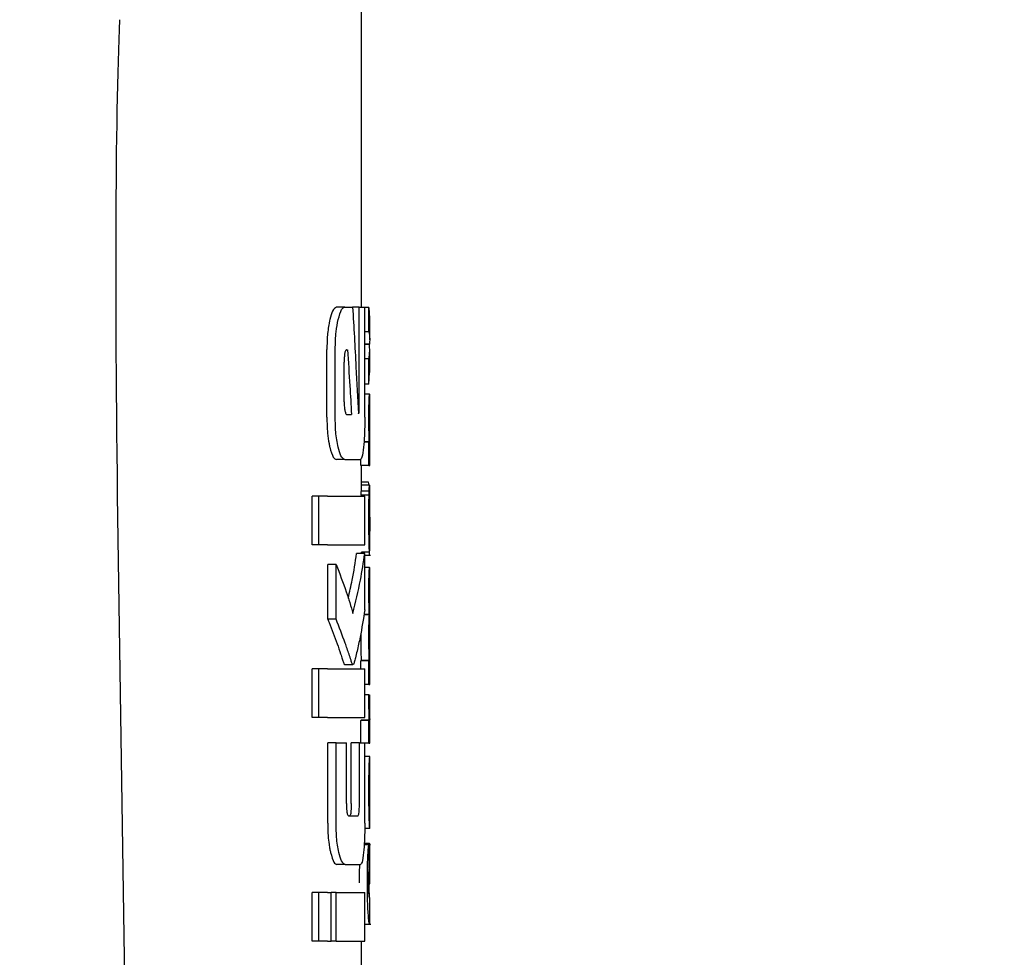
# Model space of a CAD drawing. Units: millimetres. Extents: x 0 to 210, y 0 to 297.
# Drawn here: x 73 to 74, y 200 to 201 of the extents above; entities that cross this region are included whole.
import ezdxf

# ---------------------------------------------------------------- set-up
doc = ezdxf.new("R2010")
doc.units = ezdxf.units.MM
doc.styles.add('SLDTEXTSTYLE0', font='TXT', dxfattribs={"width": 0.75})
doc.dimstyles.new('SLDDIMSTYLE3', dxfattribs={"dimtxt": 3.5, "dimasz": 3.302, "dimexe": 0, "dimexo": 0.0625, "dimgap": 0.875, "dimtad": 1, "dimdec": 0, "dimlfac": 20, "dimrnd": 1e-09, "dimzin": 12, "dimdsep": 46, "dimtxsty": 'SLDTEXTSTYLE0', "dimsah": 1, "dimcen": 0.09, "dimadec": 0, "dimazin": 3, "dimtol": 1, "dimtp": 3, "dimtm": 3, "dimtfac": 1, "dimtdec": 0, "dimtofl": 0, "dimtmove": 0, "dimatfit": 3, "dimfxl": 0, "dimfrac": 2, "dimtolj": 1, "dimarcsym": 0})

# ---------------------------------------------------------------- blocks, each defined once
blk = doc.blocks.new('_D_3')
at = {"color": 7, "linetype": 'Continuous', "lineweight": 0}
for p, q in [((74.4367, 275.968), (45.2559, 275.968)), ((46.2559, 275.968), (46.2559, 193.6355)), ((70.9367, 193.6355), (45.2559, 193.6355))]:
    blk.add_line(p, q, dxfattribs=at)
at = {"color": 7, "linetype": 'Continuous', "lineweight": 18}
for points in [[(46.2559, 275.968), (45.7479, 272.666), (46.7639, 272.666)], [(46.2559, 193.6355), (46.7639, 196.9375), (45.7479, 196.9375)]]:
    blk.add_solid(points, dxfattribs=at)
at = {"color": 7, "linetype": 'Continuous', "lineweight": 18, "char_height": 3.5, "attachment_point": 1, "rotation": 90, "style": 'SLDTEXTSTYLE0'}
for s, insert in [('±3', (41.7442, 238.2859)), ('1647', (41.7442, 226.629))]:
    blk.add_mtext(s, dxfattribs=dict(at, insert=insert))

msp = doc.modelspace()

# ---------------------------------------------------------------- linework, layer by layer
at = {"color": 7, "linetype": 'Continuous', "lineweight": 25}
for p, q in [((73.43665, 200.58047), (73.43665, 200.98761)), ((73.41588, 200.58047), (73.40567, 200.58047)), ((73.41588, 200.58047), (73.42568, 200.58047)), ((73.43385, 200.58047), (73.42568, 200.58047)), ((73.43385, 200.45894), (73.43385, 200.58047)), ((73.43385, 200.58047), (73.44061, 200.58047)), ((73.44061, 200.44508), (73.44061, 200.58047)), ((73.44576, 200.58001), (73.44061, 200.58001)), ((73.44576, 200.55001), (73.44576, 200.58001)), ((73.44576, 200.58001), (73.44649, 200.5666)), ((73.44665, 200.54028), (73.44665, 200.5666)), ((73.44576, 200.55001), (73.44061, 200.55001)), ((73.39401, 200.44508), (73.39401, 200.52856)), ((73.40424, 200.44508), (73.40424, 200.52856)), ((73.41837, 200.52811), (73.4194, 200.52811)), ((73.44637, 200.53485), (73.44061, 200.53485)), ((73.44637, 200.53442), (73.44061, 200.53442)), ((73.44637, 200.53442), (73.44637, 200.53485)), ((73.44665, 200.50029), (73.44665, 200.52819)), ((73.41527, 200.46425), (73.41527, 200.51278)), ((73.44576, 200.51703), (73.44061, 200.51703)), ((73.44576, 200.48576), (73.44576, 200.51703)), ((73.44576, 200.48576), (73.44642, 200.50029)), ((73.44576, 200.48576), (73.44061, 200.48576)), ((73.4465, 200.47346), (73.44061, 200.47346)), ((73.4465, 200.47346), (73.44665, 200.47346)), ((73.44665, 200.44441), (73.44665, 200.47346)), ((73.41828, 200.44862), (73.42432, 200.44862)), ((73.44657, 200.44441), (73.44665, 200.44441)), ((73.44576, 200.41451), (73.4396, 200.41451)), ((73.44617, 200.41494), (73.43963, 200.41494)), ((73.44576, 200.38578), (73.44576, 200.41451)), ((73.44576, 200.41451), (73.44617, 200.41451)), ((73.44617, 200.41451), (73.44617, 200.41494)), ((73.4466, 200.41473), (73.44665, 200.41473)), ((73.44665, 200.38578), (73.44665, 200.41473)), ((73.41588, 200.39316), (73.40567, 200.39316)), ((73.41588, 200.39316), (73.43504, 200.39316)), ((73.43576, 200.38578), (73.43576, 200.39416)), ((73.44576, 200.38578), (73.43576, 200.38578)), ((73.43665, 200.36182), (73.43665, 200.38578)), ((73.44576, 200.38578), (73.44665, 200.38578)), ((73.44599, 200.35429), (73.43598, 200.35429)), ((73.44641, 200.36182), (73.43641, 200.36182)), ((73.44525, 200.36543), (73.43665, 200.36543)), ((73.44653, 200.36182), (73.44665, 200.36182)), ((73.44665, 200.29939), (73.44665, 200.36182)), ((73.37597, 200.28844), (73.37597, 200.34832)), ((73.38428, 200.34832), (73.37597, 200.34832)), ((73.38428, 200.28844), (73.38428, 200.34832)), ((73.39467, 200.34832), (73.38428, 200.34832)), ((73.39467, 200.34832), (73.44061, 200.34832)), ((73.44584, 200.34921), (73.43584, 200.34921)), ((73.44061, 200.28844), (73.44061, 200.34832)), ((73.13718, 200.29553), (73.14765, 199.58514)), ((73.44653, 200.30531), (73.44657, 200.30531)), ((73.44657, 200.27923), (73.44657, 200.30531)), ((73.38428, 200.28844), (73.37597, 200.28844)), ((73.39467, 200.28844), (73.38428, 200.28844)), ((73.39467, 200.28844), (73.44061, 200.28844)), ((73.44061, 200.27752), (73.43056, 200.27752)), ((73.44654, 200.27923), (73.43654, 200.27923)), ((73.43665, 200.27752), (73.43665, 200.27923)), ((73.44061, 200.2085), (73.44061, 200.27752)), ((73.44061, 200.27561), (73.44759, 200.27561)), ((73.44654, 200.27923), (73.44657, 200.27923)), ((73.39501, 200.19685), (73.39501, 200.26425)), ((73.40527, 200.26425), (73.39501, 200.26425)), ((73.40527, 200.19685), (73.40527, 200.26425)), ((73.44652, 200.26047), (73.44061, 200.26047)), ((73.44652, 200.26047), (73.44665, 200.26047)), ((73.44665, 200.23142), (73.44665, 200.26047)), ((73.44656, 200.23142), (73.44665, 200.23142)), ((73.40527, 200.19685), (73.39501, 200.19685)), ((73.44622, 200.20226), (73.43954, 200.20226)), ((73.44622, 200.20269), (73.43961, 200.20269)), ((73.44622, 200.20226), (73.44622, 200.20269)), ((73.44661, 200.20322), (73.44665, 200.20322)), ((73.44665, 200.17417), (73.44665, 200.20322)), ((73.43567, 200.17974), (73.43565, 200.17533)), ((73.44656, 200.17417), (73.44665, 200.17417)), ((73.41499, 200.14213), (73.41593, 200.14124)), ((73.41593, 200.14109), (73.42606, 200.14109)), ((73.43576, 200.13593), (73.43576, 200.14554)), ((73.44576, 200.14554), (73.43576, 200.14554)), ((73.43612, 200.14554), (73.43612, 200.14597)), ((73.44613, 200.14597), (73.43612, 200.14597)), ((73.44576, 200.11681), (73.44576, 200.14554)), ((73.44576, 200.14554), (73.44613, 200.14554)), ((73.44613, 200.14554), (73.44613, 200.14597)), ((73.44661, 200.14575), (73.44665, 200.14575)), ((73.44665, 200.11681), (73.44665, 200.14575)), ((73.37597, 200.07605), (73.37597, 200.13593)), ((73.38428, 200.13593), (73.37597, 200.13593)), ((73.39467, 200.13593), (73.38428, 200.13593)), ((73.38428, 200.07605), (73.38428, 200.13593)), ((73.39467, 200.13593), (73.44061, 200.13593)), ((73.44061, 200.07605), (73.44061, 200.13593)), ((73.44576, 200.11681), (73.44061, 200.11681)), ((73.44576, 200.11681), (73.44665, 200.11681)), ((73.44567, 200.10409), (73.44061, 200.10409)), ((73.44567, 200.10409), (73.44643, 200.10409)), ((73.38428, 200.07605), (73.37597, 200.07605)), ((73.39467, 200.07605), (73.38428, 200.07605)), ((73.39467, 200.07605), (73.44061, 200.07605)), ((73.43576, 200.04508), (73.43576, 200.07228)), ((73.44576, 200.07228), (73.43576, 200.07228)), ((73.43622, 200.07228), (73.43622, 200.07271)), ((73.44622, 200.07271), (73.43622, 200.07271)), ((73.44576, 200.04451), (73.44576, 200.07228)), ((73.44576, 200.07228), (73.44622, 200.07228)), ((73.44622, 200.07228), (73.44622, 200.07271)), ((73.44665, 200.04451), (73.44665, 200.07345)), ((73.39498, 199.94626), (73.39498, 200.04508)), ((73.40524, 200.04508), (73.39498, 200.04508)), ((73.40524, 199.94626), (73.40524, 200.04508)), ((73.40524, 200.04508), (73.41802, 200.04508)), ((73.41802, 199.97059), (73.41802, 200.04508)), ((73.4239, 199.97059), (73.4239, 200.04508)), ((73.43398, 200.04508), (73.4239, 200.04508)), ((73.43398, 199.97059), (73.43398, 200.04508)), ((73.43398, 200.04508), (73.44061, 200.04508)), ((73.44061, 199.94626), (73.44061, 200.04508)), ((73.44576, 200.04451), (73.44061, 200.04451)), ((73.44576, 200.04451), (73.44665, 200.04451)), ((73.44665, 200.02807), (73.44061, 200.02807)), ((73.44665, 199.93985), (73.44665, 200.02802)), ((73.44664, 199.9687), (73.44664, 200.0003)), ((73.44661, 199.9687), (73.44664, 199.9687)), ((73.42091, 199.95525), (73.43197, 199.95525)), ((73.44664, 199.93976), (73.44054, 199.93976)), ((73.44754, 199.91974), (73.43986, 199.91974)), ((73.44654, 199.92142), (73.43997, 199.92142)), ((73.44601, 199.89078), (73.44601, 199.91972)), ((73.44654, 199.8718), (73.44654, 199.92142)), ((73.44654, 199.92142), (73.44665, 199.92142)), ((73.44665, 199.8718), (73.44665, 199.92142)), ((73.41651, 199.89537), (73.40631, 199.89537)), ((73.41651, 199.89537), (73.43517, 199.89537)), ((73.44654, 199.8718), (73.44665, 199.8718)), ((73.37597, 199.80098), (73.37597, 199.86086)), ((73.38428, 199.86086), (73.37597, 199.86086)), ((73.38428, 199.80098), (73.38428, 199.86086)), ((73.39467, 199.86086), (73.38428, 199.86086)), ((73.39467, 199.86086), (73.39935, 199.86086)), ((73.39935, 199.80098), (73.39935, 199.86086)), ((73.40531, 199.86086), (73.39935, 199.86086)), ((73.40531, 199.80098), (73.40531, 199.86086)), ((73.40531, 199.86086), (73.44061, 199.86086)), ((73.44061, 199.80098), (73.44061, 199.86086)), ((73.44662, 199.85378), (73.44638, 199.85681)), ((73.44657, 199.85277), (73.4466, 199.85335)), ((73.44665, 199.8224), (73.44665, 199.85308)), ((73.44061, 199.82195), (73.44819, 199.82195)), ((73.38428, 199.80098), (73.37597, 199.80098)), ((73.39467, 199.80098), (73.38428, 199.80098)), ((73.39467, 199.80098), (73.39935, 199.80098)), ((73.40531, 199.80098), (73.39935, 199.80098)), ((73.40531, 199.80098), (73.44061, 199.80098)), ((73.43665, 199.75614), (73.43665, 199.80098))]:
    msp.add_line(p, q, dxfattribs=at)
msp.add_ellipse((73.19674, 199.63793), major_axis=(-0.0441, 1.40132), ratio=0.0313952, start_param=0.3894218, end_param=1.081343, dxfattribs=at)
for points, knots in [([(73.40567, 200.58047), (73.40407, 200.57965), (73.40115, 200.57815), (73.39871, 200.56915), (73.39762, 200.5651)], [0, 0, 0, 0, 0.5504571, 1, 1, 1, 1]), ([(73.40788, 200.5651), (73.40927, 200.57004), (73.41175, 200.57884), (73.41462, 200.57998), (73.41588, 200.58047)], [0, 0, 0, 0, 0.56206355, 1, 1, 1, 1]), ([(73.42568, 200.58047), (73.42709, 200.556), (73.4296, 200.5123), (73.43176, 200.46859), (73.4327, 200.44935)], [0, 0, 0, 0, 0.5599996, 1, 1, 1, 1]), ([(73.39665, 200.56057), (73.39581, 200.55518), (73.39428, 200.54547), (73.39409, 200.53377), (73.39401, 200.52856)], [0, 0, 0, 0, 0.553981, 1, 1, 1, 1]), ([(73.39762, 200.5651), (73.39743, 200.56427), (73.39709, 200.56281), (73.39678, 200.56124), (73.39665, 200.56057)], [0, 0, 0, 0, 0.570816, 1, 1, 1, 1]), ([(73.40424, 200.52856), (73.40445, 200.53614), (73.40483, 200.55001), (73.40693, 200.56039), (73.40788, 200.5651)], [0, 0, 0, 0, 0.5468574, 1, 1, 1, 1]), ([(73.44576, 200.55001), (73.44617, 200.54718), (73.44689, 200.54212), (73.44653, 200.53707), (73.44637, 200.53485)], [0, 0, 0, 0, 0.5599898, 1, 1, 1, 1]), ([(73.41837, 200.52811), (73.41807, 200.52805), (73.41754, 200.52794), (73.41681, 200.52687), (73.41624, 200.5252), (73.41572, 200.52252), (73.41533, 200.51827), (73.41529, 200.5147), (73.41527, 200.51278)], [0, 0, 0, 0, 0.1803439, 0.3293333, 0.457871, 0.5747468, 0.7702486, 1, 1, 1, 1]), ([(73.4194, 200.52811), (73.42035, 200.51328), (73.42205, 200.48678), (73.42363, 200.46028), (73.42432, 200.44862)], [0, 0, 0, 0, 0.5599999, 1, 1, 1, 1]), ([(73.44576, 200.51703), (73.44617, 200.52028), (73.44689, 200.52607), (73.44653, 200.53187), (73.44637, 200.53442)], [0, 0, 0, 0, 0.5599899, 1, 1, 1, 1]), ([(73.41527, 200.46425), (73.41532, 200.46194), (73.41541, 200.45779), (73.41594, 200.4546), (73.41618, 200.45319)], [0, 0, 0, 0, 0.5555104, 1, 1, 1, 1]), ([(73.44566, 200.44462), (73.44566, 200.4478), (73.44567, 200.45376), (73.44579, 200.46172), (73.44596, 200.46728), (73.44615, 200.47087), (73.44634, 200.4731), (73.44644, 200.47333), (73.4465, 200.47346)], [0, 0, 0, 0, 0.1886786, 0.3544164, 0.5040401, 0.635708, 0.7957694, 1, 1, 1, 1]), ([(73.41618, 200.45319), (73.41653, 200.45171), (73.41715, 200.44907), (73.41794, 200.44875), (73.41828, 200.44862)], [0, 0, 0, 0, 0.5631429, 1, 1, 1, 1]), ([(73.43328, 200.45024), (73.43335, 200.4504), (73.4335, 200.45072), (73.43366, 200.45198), (73.43383, 200.45469), (73.43384, 200.45713), (73.43385, 200.45894)], [0, 0, 0, 0, 0.1577163, 0.3158315, 0.4929188, 1, 1, 1, 1]), ([(73.39401, 200.44508), (73.39415, 200.43838), (73.39439, 200.42655), (73.39597, 200.41697), (73.39665, 200.41281)], [0, 0, 0, 0, 0.5658633, 1, 1, 1, 1]), ([(73.40787, 200.40835), (73.40725, 200.4113), (73.40607, 200.41694), (73.40458, 200.42931), (73.40437, 200.43903), (73.40424, 200.44508)], [0, 0, 0, 0, 0.29325918, 0.5607321, 1, 1, 1, 1]), ([(73.4327, 200.44935), (73.43281, 200.44952), (73.43301, 200.44981), (73.4332, 200.45011), (73.43328, 200.45024)], [0, 0, 0, 0, 0.56, 1, 1, 1, 1]), ([(73.44061, 200.44508), (73.44058, 200.44108), (73.44054, 200.43345), (73.44015, 200.42033), (73.43955, 200.4129), (73.43917, 200.40828)], [0, 0, 0, 0, 0.2933637, 0.5608109, 1, 1, 1, 1]), ([(73.44617, 200.41494), (73.44609, 200.41696), (73.44595, 200.42078), (73.44571, 200.43079), (73.44568, 200.43928), (73.44566, 200.44462)], [0, 0, 0, 0, 0.292645, 0.5549856, 1, 1, 1, 1]), ([(73.44657, 200.44441), (73.44655, 200.44436), (73.44652, 200.44427), (73.44646, 200.44338), (73.44641, 200.44198), (73.44636, 200.4397), (73.44632, 200.43595), (73.44632, 200.43275), (73.44631, 200.43105)], [0, 0, 0, 0, 0.1951997, 0.3545332, 0.4882188, 0.6056241, 0.7911144, 1, 1, 1, 1]), ([(73.44631, 200.43105), (73.44632, 200.4293), (73.44632, 200.42597), (73.44636, 200.42145), (73.44642, 200.41824), (73.44648, 200.41618), (73.44655, 200.41492), (73.44658, 200.4148), (73.4466, 200.41473)], [0, 0, 0, 0, 0.181116, 0.3438646, 0.4962971, 0.631583, 0.7950891, 1, 1, 1, 1]), ([(73.39665, 200.41281), (73.39682, 200.41197), (73.39713, 200.41042), (73.39746, 200.40899), (73.39761, 200.40835)], [0, 0, 0, 0, 0.5490985, 1, 1, 1, 1]), ([(73.39761, 200.40835), (73.399, 200.40348), (73.40151, 200.39474), (73.40439, 200.39364), (73.40567, 200.39316)], [0, 0, 0, 0, 0.5582144, 1, 1, 1, 1]), ([(73.41588, 200.39316), (73.41428, 200.39396), (73.41139, 200.39542), (73.40896, 200.40436), (73.40787, 200.40835)], [0, 0, 0, 0, 0.5540807, 1, 1, 1, 1]), ([(73.43917, 200.40828), (73.43856, 200.40345), (73.43745, 200.39469), (73.43579, 200.39363), (73.43504, 200.39316)], [0, 0, 0, 0, 0.5508333, 1, 1, 1, 1]), ([(73.43598, 200.35429), (73.43596, 200.35346), (73.4359, 200.35191), (73.43586, 200.35006), (73.43584, 200.34921)], [0, 0, 0, 0, 0.5378404, 1, 1, 1, 1]), ([(73.43627, 200.36059), (73.43621, 200.35976), (73.43612, 200.35836), (73.43602, 200.35547), (73.43598, 200.35429)], [0, 0, 0, 0, 0.5922879, 1, 1, 1, 1]), ([(73.43641, 200.36182), (73.43639, 200.36167), (73.43634, 200.36141), (73.43629, 200.36084), (73.43627, 200.36059)], [0, 0, 0, 0, 0.5719672, 1, 1, 1, 1]), ([(73.44599, 200.36195), (73.44587, 200.36196), (73.44566, 200.36199), (73.44538, 200.36434), (73.44525, 200.36543)], [0, 0, 0, 0, 0.5367684, 1, 1, 1, 1]), ([(73.44584, 200.34921), (73.44587, 200.35029), (73.44592, 200.35213), (73.44597, 200.35366), (73.44599, 200.35429)], [0, 0, 0, 0, 0.58572359, 1, 1, 1, 1]), ([(73.44599, 200.35429), (73.44604, 200.35579), (73.44613, 200.35862), (73.44623, 200.35996), (73.44628, 200.36059)], [0, 0, 0, 0, 0.5274555, 1, 1, 1, 1]), ([(73.44628, 200.36059), (73.4463, 200.3609), (73.44635, 200.36145), (73.44639, 200.36171), (73.44641, 200.36182)], [0, 0, 0, 0, 0.5453334, 1, 1, 1, 1]), ([(73.44641, 200.36182), (73.44644, 200.36182), (73.44648, 200.36182), (73.44652, 200.36182), (73.44653, 200.36182)], [0, 0, 0, 0, 0.5519047, 1, 1, 1, 1]), ([(73.44574, 200.34155), (73.44576, 200.34302), (73.44579, 200.34565), (73.44583, 200.34811), (73.44584, 200.34921)], [0, 0, 0, 0, 0.5560563, 1, 1, 1, 1]), ([(73.44566, 200.31984), (73.44566, 200.32407), (73.44566, 200.33139), (73.44572, 200.33854), (73.44574, 200.34155)], [0, 0, 0, 0, 0.57826828, 1, 1, 1, 1]), ([(73.44652, 200.33411), (73.4465, 200.33406), (73.44646, 200.33398), (73.44639, 200.33264), (73.44633, 200.33038), (73.44629, 200.32744), (73.44627, 200.32387), (73.44627, 200.3212), (73.44627, 200.31974)], [0, 0, 0, 0, 0.1975204, 0.3698322, 0.524109, 0.6561789, 0.8107115, 1, 1, 1, 1]), ([(73.44661, 200.33165), (73.4466, 200.33206), (73.4466, 200.33295), (73.44657, 200.33389), (73.44654, 200.33402), (73.44652, 200.33411)], [0, 0, 0, 0, 0.2252902, 0.487423, 1, 1, 1, 1]), ([(73.44664, 200.32217), (73.44664, 200.32421), (73.44663, 200.32771), (73.44662, 200.33049), (73.44661, 200.33165)], [0, 0, 0, 0, 0.58240557, 1, 1, 1, 1]), ([(73.44592, 200.29133), (73.44584, 200.29618), (73.44568, 200.30511), (73.44566, 200.31522), (73.44566, 200.31984)], [0, 0, 0, 0, 0.5425422, 1, 1, 1, 1]), ([(73.44627, 200.31974), (73.44627, 200.31749), (73.44628, 200.31334), (73.44634, 200.30882), (73.44641, 200.30661), (73.44647, 200.30549), (73.44651, 200.30538), (73.44653, 200.30531)], [0, 0, 0, 0, 0.28204004, 0.51935538, 0.65331687, 0.80960888, 1, 1, 1, 1]), ([(73.44664, 200.32217), (73.44664, 200.319), (73.44665, 200.31335), (73.44665, 200.3077), (73.44665, 200.30521)], [0, 0, 0, 0, 0.56, 1, 1, 1, 1]), ([(73.44662, 200.28291), (73.44663, 200.28421), (73.44664, 200.28708), (73.44665, 200.29449), (73.44665, 200.30091), (73.44665, 200.30521)], [0, 0, 0, 0, 0.2152976, 0.4743116, 1, 1, 1, 1]), ([(73.44654, 200.27923), (73.44648, 200.27948), (73.44638, 200.27993), (73.44614, 200.28344), (73.446, 200.28848), (73.44592, 200.29133)], [0, 0, 0, 0, 0.3612573, 0.6376167, 1, 1, 1, 1]), ([(73.44625, 200.27561), (73.44632, 200.27576), (73.44644, 200.27603), (73.44656, 200.27801), (73.4466, 200.28116), (73.44662, 200.28291)], [0, 0, 0, 0, 0.3586344, 0.6447299, 1, 1, 1, 1]), ([(73.42022, 200.22286), (73.42197, 200.23026), (73.42627, 200.24843), (73.42897, 200.2667), (73.43056, 200.27752)], [0, 0, 0, 0, 0.4072884, 1, 1, 1, 1]), ([(73.4261, 200.20393), (73.42939, 200.21763), (73.43526, 200.2421), (73.43897, 200.2667), (73.44061, 200.27752)], [0, 0, 0, 0, 0.5599846, 1, 1, 1, 1]), ([(73.40527, 200.26425), (73.40965, 200.25303), (73.41745, 200.233), (73.42346, 200.21281), (73.4261, 200.20393)], [0, 0, 0, 0, 0.5599861, 1, 1, 1, 1]), ([(73.44566, 200.23227), (73.44567, 200.23531), (73.44568, 200.24096), (73.4458, 200.24859), (73.44596, 200.25407), (73.44616, 200.25776), (73.44636, 200.2601), (73.44646, 200.26033), (73.44652, 200.26047)], [0, 0, 0, 0, 0.178287, 0.3307264, 0.4777187, 0.6124762, 0.7809535, 1, 1, 1, 1]), ([(73.44622, 200.20269), (73.44614, 200.2043), (73.44598, 200.20738), (73.44578, 200.21513), (73.44567, 200.22361), (73.44567, 200.22927), (73.44566, 200.23227)], [0, 0, 0, 0, 0.2860676, 0.5458335, 0.759754, 1, 1, 1, 1]), ([(73.44656, 200.23142), (73.44654, 200.2314), (73.44651, 200.23137), (73.44646, 200.23061), (73.44641, 200.22935), (73.44636, 200.22727), (73.44632, 200.22384), (73.44632, 200.22089), (73.44632, 200.21933)], [0, 0, 0, 0, 0.1940404, 0.3524765, 0.4860173, 0.6037202, 0.7900876, 1, 1, 1, 1]), ([(73.44632, 200.21933), (73.44632, 200.21759), (73.44632, 200.21428), (73.44636, 200.20979), (73.44642, 200.20664), (73.44649, 200.20463), (73.44655, 200.20341), (73.44659, 200.20329), (73.44661, 200.20322)], [0, 0, 0, 0, 0.177354, 0.3377213, 0.4904097, 0.6272603, 0.7929141, 1, 1, 1, 1]), ([(73.39501, 200.19685), (73.39532, 200.19609), (73.39586, 200.19474), (73.39641, 200.1934), (73.39665, 200.19281)], [0, 0, 0, 0, 0.5645748, 1, 1, 1, 1]), ([(73.42513, 200.14213), (73.42464, 200.14356), (73.42337, 200.1473), (73.42058, 200.15597), (73.41486, 200.17268), (73.40915, 200.18709), (73.40527, 200.19685)], [0, 0, 0, 0, 0.0849953, 0.2216161, 0.4725648, 1, 1, 1, 1]), ([(73.44061, 200.2085), (73.43882, 200.19723), (73.43612, 200.18015), (73.4318, 200.16044), (73.4293, 200.15033), (73.42795, 200.14508), (73.42727, 200.1429), (73.42707, 200.14227)], [0, 0, 0, 0, 0.5015357, 0.7602143, 0.8866368, 0.9673002, 1, 1, 1, 1]), ([(73.44566, 200.17533), (73.44566, 200.17805), (73.44567, 200.18297), (73.44575, 200.18953), (73.44587, 200.19495), (73.44604, 200.19958), (73.44615, 200.20132), (73.44622, 200.20226)], [0, 0, 0, 0, 0.2299834, 0.4161775, 0.5791773, 0.7721287, 1, 1, 1, 1]), ([(73.39665, 200.19281), (73.40009, 200.1841), (73.40517, 200.17121), (73.41028, 200.15627), (73.41279, 200.1487), (73.41412, 200.14454), (73.41478, 200.1427), (73.41499, 200.14213)], [0, 0, 0, 0, 0.5089653, 0.7527565, 0.876959, 0.961969, 1, 1, 1, 1]), ([(73.43565, 200.17533), (73.43566, 200.1713), (73.43568, 200.16494), (73.43581, 200.15687), (73.43595, 200.15084), (73.43606, 200.14763), (73.43612, 200.14597)], [0, 0, 0, 0, 0.3499027, 0.5525333, 0.7686524, 1, 1, 1, 1]), ([(73.44613, 200.14597), (73.44604, 200.14859), (73.4459, 200.15274), (73.44575, 200.1605), (73.44567, 200.16762), (73.44566, 200.1727), (73.44566, 200.17533)], [0, 0, 0, 0, 0.352939, 0.5562539, 0.7705643, 1, 1, 1, 1]), ([(73.44656, 200.17417), (73.44654, 200.17414), (73.44651, 200.17408), (73.44646, 200.17329), (73.44641, 200.172), (73.44636, 200.16991), (73.44632, 200.16647), (73.44632, 200.16353), (73.44632, 200.16198)], [0, 0, 0, 0, 0.1940012, 0.35300072, 0.48685759, 0.60479913, 0.79100258, 1, 1, 1, 1]), ([(73.44632, 200.16198), (73.44632, 200.16024), (73.44632, 200.15693), (73.44636, 200.15243), (73.44642, 200.14925), (73.44649, 200.1472), (73.44655, 200.14595), (73.44659, 200.14583), (73.44661, 200.14575)], [0, 0, 0, 0, 0.1768964, 0.3371066, 0.4898104, 0.6266995, 0.7925238, 1, 1, 1, 1]), ([(73.42707, 200.14227), (73.42671, 200.14164), (73.42607, 200.14053), (73.42541, 200.14165), (73.42513, 200.14213)], [0, 0, 0, 0, 0.5728095, 1, 1, 1, 1]), ([(73.44566, 200.09879), (73.44566, 200.09974), (73.44566, 200.10151), (73.44567, 200.10327), (73.44567, 200.10409)], [0, 0, 0, 0, 0.5337111, 1, 1, 1, 1]), ([(73.44643, 200.10409), (73.44643, 200.10233), (73.44643, 200.0993), (73.44643, 200.09625), (73.44643, 200.09497)], [0, 0, 0, 0, 0.5789136, 1, 1, 1, 1]), ([(73.44622, 200.07271), (73.44614, 200.07439), (73.44599, 200.07752), (73.44579, 200.08442), (73.44568, 200.09166), (73.44567, 200.09639), (73.44566, 200.09879)], [0, 0, 0, 0, 0.3120697, 0.5826007, 0.7876141, 1, 1, 1, 1]), ([(73.44643, 200.09497), (73.44643, 200.09209), (73.44644, 200.08692), (73.44648, 200.0825), (73.4465, 200.08055)], [0, 0, 0, 0, 0.5583133, 1, 1, 1, 1]), ([(73.4465, 200.08055), (73.44651, 200.07942), (73.44654, 200.07708), (73.44658, 200.07494), (73.44662, 200.07365), (73.44664, 200.07352), (73.44664, 200.07345)], [0, 0, 0, 0, 0.2343546, 0.4851605, 0.717715, 1, 1, 1, 1]), ([(73.44615, 200.01974), (73.4463, 200.02231), (73.4466, 200.02733), (73.44662, 200.02762), (73.44663, 200.02776)], [0, 0, 0, 0, 0.5133127, 1, 1, 1, 1]), ([(73.44566, 199.98567), (73.44567, 199.99006), (73.44568, 199.99817), (73.44581, 200.0083), (73.44598, 200.01555), (73.4461, 200.01832), (73.44615, 200.01974)], [0, 0, 0, 0, 0.3326691, 0.6143981, 0.8034344, 1, 1, 1, 1]), ([(73.44641, 199.99712), (73.44638, 199.99645), (73.44634, 199.99514), (73.44629, 199.99191), (73.44626, 199.98832), (73.44626, 199.98589), (73.44626, 199.98461)], [0, 0, 0, 0, 0.2707883, 0.5250905, 0.7492639, 1, 1, 1, 1]), ([(73.44664, 200.0003), (73.44661, 200.00025), (73.44657, 200.00018), (73.44645, 199.99802), (73.44641, 199.99712)], [0, 0, 0, 0, 0.58059625, 1, 1, 1, 1]), ([(73.44583, 199.96186), (73.44577, 199.96604), (73.44567, 199.97372), (73.44566, 199.98193), (73.44566, 199.98567)], [0, 0, 0, 0, 0.5457135, 1, 1, 1, 1]), ([(73.44626, 199.98461), (73.44626, 199.98302), (73.44627, 199.98007), (73.44631, 199.97638), (73.44636, 199.97372), (73.44639, 199.97265), (73.44641, 199.9721)], [0, 0, 0, 0, 0.3097432, 0.5758261, 0.7813704, 1, 1, 1, 1]), ([(73.41802, 199.97059), (73.41803, 199.96893), (73.41806, 199.96581), (73.41834, 199.96158), (73.41881, 199.95852), (73.4194, 199.95658), (73.42011, 199.95543), (73.42063, 199.95532), (73.42091, 199.95525)], [0, 0, 0, 0, 0.2004095, 0.3758299, 0.5306656, 0.6615855, 0.8139786, 1, 1, 1, 1]), ([(73.4239, 199.97059), (73.42389, 199.96885), (73.42387, 199.9656), (73.42367, 199.96124), (73.42328, 199.95777), (73.42266, 199.95555), (73.42215, 199.95536), (73.42187, 199.95525)], [0, 0, 0, 0, 0.2119234, 0.3956753, 0.5529405, 0.7533599, 1, 1, 1, 1]), ([(73.43197, 199.95525), (73.43219, 199.95532), (73.43262, 199.95546), (73.43317, 199.9569), (73.43357, 199.95931), (73.43382, 199.96242), (73.43396, 199.9662), (73.43398, 199.96903), (73.43398, 199.97059)], [0, 0, 0, 0, 0.1980808, 0.3714687, 0.5251872, 0.6562436, 0.8103383, 1, 1, 1, 1]), ([(73.44641, 199.9721), (73.44645, 199.97104), (73.44654, 199.969), (73.44659, 199.9688), (73.44661, 199.9687)], [0, 0, 0, 0, 0.521651, 1, 1, 1, 1]), ([(73.44621, 199.94788), (73.44613, 199.94987), (73.44599, 199.95359), (73.44588, 199.95923), (73.44583, 199.96186)], [0, 0, 0, 0, 0.535791, 1, 1, 1, 1]), ([(73.39498, 199.94626), (73.39506, 199.94093), (73.39521, 199.93166), (73.39622, 199.92353), (73.39665, 199.92008)], [0, 0, 0, 0, 0.5746864, 1, 1, 1, 1]), ([(73.40875, 199.91023), (73.40814, 199.91314), (73.407, 199.91869), (73.40556, 199.93083), (73.40536, 199.94034), (73.40524, 199.94626)], [0, 0, 0, 0, 0.2946491, 0.5615555, 1, 1, 1, 1]), ([(73.44061, 199.94626), (73.44058, 199.94234), (73.44055, 199.93486), (73.44016, 199.922), (73.43957, 199.91472), (73.4392, 199.91019)], [0, 0, 0, 0, 0.2937259, 0.5603529, 1, 1, 1, 1]), ([(73.44655, 199.94146), (73.4465, 199.94227), (73.44641, 199.94362), (73.44627, 199.94666), (73.44621, 199.94788)], [0, 0, 0, 0, 0.59978143, 1, 1, 1, 1]), ([(73.44664, 199.93998), (73.44664, 199.94004), (73.44665, 199.94017), (73.44659, 199.94101), (73.44655, 199.94146)], [0, 0, 0, 0, 0.47270515, 1, 1, 1, 1]), ([(73.39665, 199.92008), (73.39695, 199.91817), (73.3975, 199.91466), (73.39818, 199.91162), (73.39849, 199.91023)], [0, 0, 0, 0, 0.5408694, 1, 1, 1, 1]), ([(73.4438, 199.87307), (73.44381, 199.87762), (73.44383, 199.88575), (73.44402, 199.8965), (73.4443, 199.90472), (73.44464, 199.91116), (73.44507, 199.91609), (73.44557, 199.91938), (73.44585, 199.9196), (73.44601, 199.91972)], [0, 0, 0, 0, 0.1749853, 0.313397, 0.4280616, 0.5376625, 0.6598688, 0.8075836, 1, 1, 1, 1]), ([(73.39849, 199.91023), (73.39983, 199.90548), (73.40226, 199.89692), (73.40506, 199.89585), (73.40631, 199.89537)], [0, 0, 0, 0, 0.5547298, 1, 1, 1, 1]), ([(73.41651, 199.89537), (73.41495, 199.89616), (73.41214, 199.89757), (73.40979, 199.90635), (73.40875, 199.91023)], [0, 0, 0, 0, 0.5578895, 1, 1, 1, 1]), ([(73.4392, 199.91019), (73.4386, 199.90546), (73.43752, 199.89686), (73.4359, 199.89583), (73.43517, 199.89537)], [0, 0, 0, 0, 0.5509207, 1, 1, 1, 1]), ([(73.43402, 199.89537), (73.43396, 199.89266), (73.4338, 199.88549), (73.43379, 199.87783), (73.43378, 199.87307)], [0, 0, 0, 0, 0.3783486, 1, 1, 1, 1]), ([(73.4454, 199.88675), (73.44534, 199.88594), (73.44522, 199.88442), (73.4451, 199.88097), (73.44504, 199.87726), (73.44503, 199.87478), (73.44503, 199.8735)], [0, 0, 0, 0, 0.2923187, 0.5540746, 0.7681461, 1, 1, 1, 1]), ([(73.44601, 199.89078), (73.44591, 199.89057), (73.44572, 199.89018), (73.44549, 199.8878), (73.4454, 199.88675)], [0, 0, 0, 0, 0.5605679, 1, 1, 1, 1]), ([(73.44659, 199.82197), (73.44646, 199.82213), (73.44622, 199.82243), (73.44543, 199.82747), (73.44467, 199.83621), (73.44416, 199.84704), (73.44385, 199.85918), (73.44382, 199.86814), (73.4438, 199.87307)], [0, 0, 0, 0, 0.2505279, 0.4657466, 0.6350496, 0.7486753, 0.8616467, 1, 1, 1, 1]), ([(73.44503, 199.8735), (73.44503, 199.87163), (73.44504, 199.86791), (73.44518, 199.86322), (73.44536, 199.85981), (73.44549, 199.8584), (73.44556, 199.85765)], [0, 0, 0, 0, 0.25633022, 0.50979115, 0.74172181, 1, 1, 1, 1]), ([(73.44638, 199.85681), (73.44634, 199.85745), (73.44626, 199.85859), (73.44614, 199.8613), (73.44605, 199.86461), (73.44599, 199.8682), (73.44598, 199.87077), (73.44598, 199.8718)], [0, 0, 0, 0, 0.2754687, 0.494681, 0.675791, 0.8705175, 1, 1, 1, 1]), ([(73.44556, 199.85765), (73.4458, 199.85604), (73.44627, 199.85283), (73.44647, 199.85279), (73.44657, 199.85277)], [0, 0, 0, 0, 0.5042736, 1, 1, 1, 1]), ([(73.44665, 199.82242), (73.44665, 199.8224), (73.44667, 199.82205), (73.44663, 199.82201), (73.44659, 199.82197)], [0, 0, 0, 0, 0.0432279, 1, 1, 1, 1])]:
    msp.add_open_spline(points, degree=3, knots=knots, dxfattribs=at)

# ---------------------------------------------------------------- dimensions: what is measured, and where the dimension line sits
at = {"color": 7, "linetype": 'Continuous', "lineweight": 18}
dim = msp.add_linear_dim(base=(46.25591, 193.63547), p1=(75.43665, 275.96797), p2=(71.93665, 193.63547), angle=90, dimstyle='SLDDIMSTYLE3', dxfattribs=at)
dim.commit()
dim.dimension.update_dxf_attribs({"geometry": '_D_3', "text_midpoint": (46.25591, 235.02167), "dimtype": 160})

doc.saveas('drawing.dxf')
